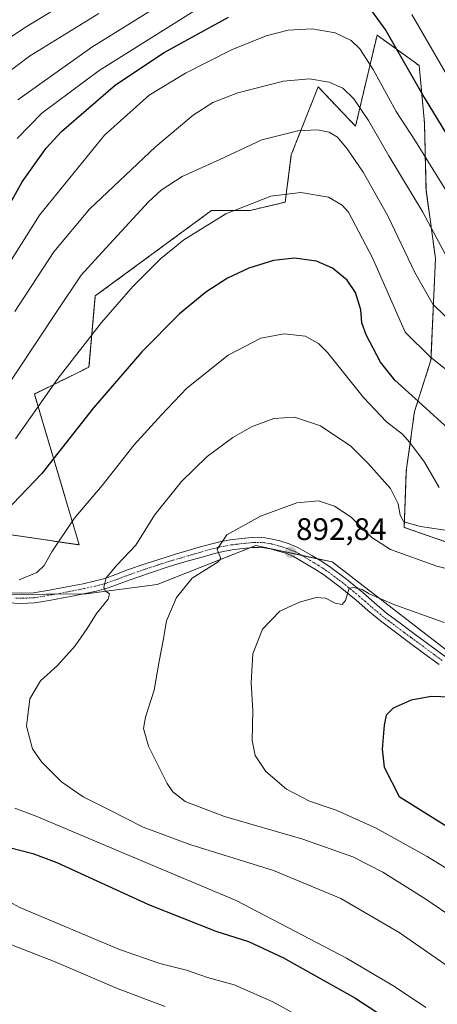
# Model space of a CAD drawing. Units: metres. Extents: x 644339 to 647785, y 4760026 to 4762412.
# Drawn here: x 645611 to 645745, y 4761936 to 4762253 of the extents above; entities that cross this region are included whole.
import ezdxf
from ezdxf.enums import TextEntityAlignment as Align

# ---------------------------------------------------------------- set-up
doc = ezdxf.new("R2010")
doc.units = ezdxf.units.M
doc.header["$MEASUREMENT"] = 0
doc.linetypes.add('TRAZO_Y_PUNTO', pattern=[1, 0.5, -0.25, 0, -0.25])
doc.linetypes.add('TRAZOS', pattern=[0.75, 0.5, -0.25])
for name, color, linetype, lineweight in [('Arbolado forestal', 92, 'TRAZOS', 0), ('Arbolado forestal CxS', 92, 'Continuous', 0), ('Carátula', 7, 'Continuous', 5), ('Curva de nivel maestra', 36, 'Continuous', 30), ('Curva de nivel normal', 36, 'Continuous', 0), ('Pastizal CxS', 92, 'Continuous', 0), ('Pista no pavimentada', 254, 'Continuous', 13), ('Pista no pavimentada Cxs', 254, 'Continuous', 0), ('Pista pavimentada eje', 135, 'TRAZO_Y_PUNTO', 0), ('Prado', 92, 'Continuous', 0), ('Prado CxS', 92, 'Continuous', 0), ('Punto de cota en terreno', 7, 'Continuous', 0), ('Rótulo de punto de cota en terreno', 19, 'Continuous', 0)]:
    doc.layers.add(name, color=color, linetype=linetype, lineweight=lineweight)
doc.styles.add('Arial', font='txt', dxfattribs={"height": 0.2})

# ---------------------------------------------------------------- blocks, each defined once
blk = doc.blocks.new('*U151')
at = {"layer": 'Prado CxS', "color": 92, "linetype": 'Continuous', "lineweight": 0}
blk.add_polyline3d([(645593.36, 4762067.53, 879.69), (645632.27, 4762067.84, 883.94), (645655.07, 4762070.91, 888.05), (645686.89, 4762083.45, 891.4), (645711.44, 4762078.14, 893.41), (645756.18, 4762043.65, 898.55)], dxfattribs=at)
blk = doc.blocks.new('*U158')
at = {"layer": 'Arbolado forestal CxS', "color": 92, "linetype": 'Continuous', "lineweight": 0}
blk.add_polyline3d([(645755.22, 4762082.12, 887.25), (645734.66, 4762089.27, 885.74), (645735.32, 4762107.34, 882.21), (645737.97, 4762126.58, 876.25), (645743.28, 4762143.17, 869.78), (645744.73, 4762175.89, 861.32), (645741.68, 4762198.05, 857.7), (645741.18, 4762219.63, 851.71), (645739.48, 4762238.01, 847.79), (645725.92, 4762247.86, 851.26), (645718.98, 4762218.48, 861.92), (645706.93, 4762231.17, 860.52), (645698.3, 4762209.28, 866.87), (645696.31, 4762194.01, 870.64), (645685.03, 4762191.36, 870.51), (645672.61, 4762191.36, 868.72), (645635.14, 4762163.81, 867.8), (645633.13, 4762140.9, 871.72), (645615.55, 4762132.24, 868.68), (645630, 4762083.66, 881.24), (645600.05, 4762088.05, 875.33)], dxfattribs=at)
blk = doc.blocks.new('*U249')
at = {"layer": 'Curva de nivel maestra', "color": 36, "linetype": 'Continuous', "lineweight": 30}
for points in [[(645751.42, 4762118.79, 875), (645739.3, 4762129.86, 875), (645731.66, 4762136.7, 875), (645727.06, 4762142.5, 875), (645722.4, 4762151.25, 875), (645721.06, 4762155.16, 875), (645720.7, 4762159.32, 875), (645718.97, 4762164.89, 875), (645716.28, 4762168.9, 875), (645711.57, 4762172.82, 875), (645706.39, 4762175.04, 875), (645699.32, 4762175.98, 875), (645692.51, 4762175.29, 875), (645684.56, 4762172.8, 875), (645677.77, 4762169.53, 875), (645670.8, 4762165.04, 875), (645662.28, 4762158.03, 875), (645650.17, 4762145.87, 875), (645634.62, 4762127.79, 875), (645617.99, 4762106.6, 875), (645606.32, 4762094.46, 875)], [(645603.68, 4761987.1, 875), (645615.07, 4761984.29, 875), (645622.73, 4761981.4, 875), (645652.3, 4761967.82, 875), (645674.02, 4761959.21, 875), (645684.46, 4761955.9, 875), (645695.8, 4761950.66, 875), (645718.7, 4761937.75, 875), (645742.51, 4761922.3, 875)]]:
    blk.add_polyline3d(points, dxfattribs=at)
blk = doc.blocks.new('*U250')
at = {"layer": 'Curva de nivel maestra', "color": 36, "linetype": 'Continuous', "lineweight": 30}
blk.add_polyline3d([(645749.72, 4762034.62, 900), (645743.3, 4762034.83, 900), (645736.86, 4762033.68, 900), (645731.1, 4762031.05, 900), (645728.87, 4762028.85, 900), (645728.16, 4762025.56, 900), (645727.57, 4762017.88, 900), (645728.2, 4762012.03, 900), (645732.99, 4762002.57, 900), (645762.24, 4761984.33, 900)], dxfattribs=at)
blk = doc.blocks.new('5PATER')
at = {"layer": 'Carátula', "linetype": 'Continuous', "lineweight": 5}
h = blk.add_hatch(color=250, dxfattribs=at)
edge = h.paths.add_edge_path()
edge.add_ellipse((0, 0.01), major_axis=(-1.33, -1.34), ratio=0.999422, start_angle=0, end_angle=360)

msp = doc.modelspace()

# ---------------------------------------------------------------- linework, layer by layer
at = {"layer": 'Arbolado forestal', "color": 92, "linetype": 'TRAZOS', "lineweight": 0}
msp.add_polyline3d([(645600.05, 4762088.05, 875.33), (645630, 4762083.66, 881.24), (645615.54, 4762132.24, 868.68), (645633.13, 4762140.9, 871.72), (645635.14, 4762163.81, 867.8), (645672.61, 4762191.36, 868.72), (645685.03, 4762191.36, 870.51), (645696.31, 4762194.01, 870.64), (645698.3, 4762209.28, 866.87), (645706.93, 4762231.17, 860.52), (645718.98, 4762218.48, 861.92), (645725.92, 4762247.86, 851.26), (645739.48, 4762238.01, 847.79), (645741.18, 4762219.63, 851.71), (645741.68, 4762198.05, 857.7), (645744.73, 4762175.89, 861.32), (645743.28, 4762143.17, 869.78), (645737.97, 4762126.58, 876.25), (645735.32, 4762107.34, 882.21), (645734.66, 4762089.27, 885.74), (645755.22, 4762082.12, 887.25)], dxfattribs=at)
at = {"layer": 'Curva de nivel maestra', "color": 36, "linetype": 'Continuous', "lineweight": 30}
for points in [[(645722.9, 4762257.3, 850), (645728.74, 4762249.36, 850), (645741.05, 4762227.76, 850), (645753.97, 4762206.63, 850)], [(645603.34, 4762185.83, 850), (645611.64, 4762200.58, 850), (645619.34, 4762211.38, 850), (645624.24, 4762216.84, 850), (645641.64, 4762231.81, 850), (645657.32, 4762242.26, 850), (645678.03, 4762253.59, 850)]]:
    msp.add_polyline3d(points, dxfattribs=at)
at = {"layer": 'Curva de nivel normal', "color": 36, "linetype": 'Continuous', "lineweight": 0}
for points in [[(645684.96, 4762275.58, 840), (645634.02, 4762244, 840), (645610.21, 4762227, 840)], [(645597.71, 4762240.38, 830), (645612.32, 4762250.17, 830), (645645.67, 4762270.52, 830)], [(645636.32, 4762254.78, 835), (645613.99, 4762241.09, 835), (645601.99, 4762232.07, 835)], [(645667.76, 4762256.13, 845), (645636.43, 4762236.4, 845), (645617.89, 4762222.7, 845), (645610, 4762214.5, 845)], [(645756.32, 4762221.26, 845), (645737.08, 4762254.44, 845)], [(645749.46, 4762195.66, 855), (645738.26, 4762213.68, 855), (645732.1, 4762223.28, 855), (645724.71, 4762236.73, 855), (645720.39, 4762243.46, 855), (645717.55, 4762246.08, 855), (645712.44, 4762248.53, 855), (645704.97, 4762249.88, 855), (645697.32, 4762249.46, 855), (645690.16, 4762247.64, 855), (645679.02, 4762243.12, 855), (645664.16, 4762235.57, 855), (645652.52, 4762228.54, 855), (645638.17, 4762215.6, 855), (645617.24, 4762189.85, 855), (645603.26, 4762167.85, 855)], [(645750, 4762173.26, 860), (645740.63, 4762190.8, 860), (645729.75, 4762208.94, 860), (645723.16, 4762220.35, 860), (645718.46, 4762227.32, 860), (645714.88, 4762230.74, 860), (645710.5, 4762232.7, 860), (645704.18, 4762233.7, 860), (645695.77, 4762232.98, 860), (645681.08, 4762229.25, 860), (645673.05, 4762226.16, 860), (645666.7, 4762222.1, 860), (645654.53, 4762211.85, 860), (645633.29, 4762191.78, 860), (645621.8, 4762178.08, 860), (645609.22, 4762158.77, 860)], [(645754.87, 4762150.51, 865), (645743.87, 4762161.19, 865), (645738.05, 4762171.36, 865), (645729.4, 4762189.59, 865), (645721.46, 4762203.65, 865), (645716.31, 4762211.25, 865), (645713.12, 4762214.98, 865), (645710.52, 4762216.56, 865), (645706.72, 4762217.29, 865), (645700.37, 4762217.01, 865), (645688.75, 4762214.1, 865), (645675.24, 4762207.76, 865), (645663.16, 4762202.25, 865), (645656.36, 4762197.86, 865), (645652.28, 4762194.12, 865), (645637.39, 4762177.94, 865), (645630.56, 4762170.53, 865), (645623.02, 4762159.14, 865), (645602.85, 4762128.84, 865)], [(645757.16, 4762132.96, 870), (645743.08, 4762144.13, 870), (645734.99, 4762152.14, 870), (645724.45, 4762176.14, 870), (645716.72, 4762190.77, 870), (645714.67, 4762193.06, 870), (645710.23, 4762195.64, 870), (645701.32, 4762197.16, 870), (645691.66, 4762195.98, 870), (645677.16, 4762190.24, 870), (645663.65, 4762181.86, 870), (645656.16, 4762175.82, 870), (645647.2, 4762166.84, 870), (645637.15, 4762155.32, 870), (645623.2, 4762137.35, 870), (645609.45, 4762117.78, 870)], [(645745.88, 4762102.16, 880), (645741.23, 4762110.29, 880), (645736.48, 4762116.61, 880), (645734.14, 4762119.34, 880), (645729, 4762123.24, 880), (645721.56, 4762131.11, 880), (645709.99, 4762145.58, 880), (645707.1, 4762148.48, 880), (645702.75, 4762150.86, 880), (645696.01, 4762151.6, 880), (645688.45, 4762150.2, 880), (645677.98, 4762144.76, 880), (645664.66, 4762134.07, 880), (645656.49, 4762125.55, 880), (645647.67, 4762115.83, 880), (645637.38, 4762102.76, 880), (645628.34, 4762092.15, 880), (645621.11, 4762081.46, 880), (645618.66, 4762077, 880), (645616.28, 4762074.74, 880), (645610.68, 4762072.4, 880)], [(645759.49, 4762086.72, 885), (645739.9, 4762089.52, 885), (645734.5, 4762091.04, 885), (645733.31, 4762093.27, 885), (645732.72, 4762096.87, 885), (645730.21, 4762101.85, 885), (645723.05, 4762109.84, 885), (645717.45, 4762115.49, 885), (645707.74, 4762121.99, 885), (645699.35, 4762124.79, 885), (645692.66, 4762124.36, 885), (645685.51, 4762121.65, 885), (645679.42, 4762118.21, 885), (645671.23, 4762112.15, 885), (645662.91, 4762104.09, 885), (645654.18, 4762093.18, 885), (645648.2, 4762083.52, 885), (645642.22, 4762077.18, 885), (645638.7, 4762072.98, 885), (645637.9, 4762070.04, 885), (645638.38, 4762068.82, 885), (645639.74, 4762067.88, 885), (645639.3, 4762066.12, 885), (645635.5, 4762061.58, 885), (645632.54, 4762056.7, 885), (645628.63, 4762051.09, 885), (645622.99, 4762044.82, 885), (645617.46, 4762039.9, 885), (645614.09, 4762034.05, 885), (645613.01, 4762025.22, 885), (645614.98, 4762017.97, 885), (645617.78, 4762013.74, 885), (645624.23, 4762007.38, 885), (645631.23, 4762002.45, 885), (645639.6, 4761998.36, 885), (645650.58, 4761992.77, 885), (645665.63, 4761987.16, 885), (645692.56, 4761978.75, 885), (645714.19, 4761969.72, 885), (645732.98, 4761958.8, 885), (645750.25, 4761946.92, 885)], [(645767.49, 4762071.18, 890), (645745.16, 4762076.82, 890), (645730.23, 4762082.21, 890), (645724.27, 4762086.06, 890), (645717.58, 4762092.56, 890), (645712.24, 4762096.1, 890), (645707.07, 4762097.8, 890), (645700.04, 4762097.2, 890), (645688.35, 4762092.91, 890), (645677.48, 4762086.85, 890), (645674.4, 4762082.32, 890), (645675.01, 4762080.52, 890), (645675.62, 4762079.21, 890), (645674.71, 4762078.14, 890), (645666.4, 4762072.9, 890), (645661.28, 4762066.71, 890), (645658.13, 4762059.23, 890), (645657.02, 4762052.85, 890), (645655.78, 4762046.18, 890), (645654.09, 4762036.85, 890), (645651.32, 4762028.18, 890), (645650.66, 4762024.52, 890), (645652.28, 4762018.83, 890), (645658.28, 4762006.8, 890), (645660.16, 4762004.11, 890), (645664.11, 4762000.97, 890), (645676.77, 4761996.21, 890), (645702.03, 4761988.88, 890), (645718.07, 4761983.18, 890), (645727.74, 4761978.27, 890), (645741.28, 4761969.8, 890), (645760.84, 4761956.39, 890)], [(645759.64, 4761972.39, 895), (645742.06, 4761983.25, 895), (645725.64, 4761992.38, 895), (645712.7, 4761998.2, 895), (645704.19, 4762001.14, 895), (645696.72, 4762004.99, 895), (645690.06, 4762010.68, 895), (645686.64, 4762015.77, 895), (645685.66, 4762020.63, 895), (645685.94, 4762030.26, 895), (645685.35, 4762039.26, 895), (645685.86, 4762048.54, 895), (645689.03, 4762056.52, 895), (645694.64, 4762062.27, 895), (645700.92, 4762065.22, 895), (645706.32, 4762066.66, 895), (645709.26, 4762066.49, 895), (645712.42, 4762064.87, 895), (645714.71, 4762064.46, 895), (645715.78, 4762065.78, 895), (645716.95, 4762069.7, 895), (645718.36, 4762069.88, 895), (645721.12, 4762069.32, 895), (645723.4, 4762067.92, 895), (645731.29, 4762064.48, 895), (645747.5, 4762058.7, 895)], [(645609.22, 4761998.86, 880), (645616.1, 4761996.3, 880), (645648.91, 4761982.44, 880), (645680.54, 4761969.06, 880), (645716.02, 4761950.54, 880), (645731.54, 4761941.4, 880), (645741.6, 4761934.63, 880)], [(645604.92, 4761970.12, 870), (645610.86, 4761966.9, 870), (645642.91, 4761953.28, 870), (645655.92, 4761948.8, 870), (645664.58, 4761946.7, 870), (645671.32, 4761944.29, 870), (645679.93, 4761941.9, 870), (645692.31, 4761936.48, 870), (645707.17, 4761928.36, 870)], [(645608.16, 4761954.78, 865), (645622.19, 4761949.38, 865), (645642.49, 4761940.68, 865), (645657.7, 4761934.96, 865)]]:
    msp.add_polyline3d(points, dxfattribs=at)
at = {"layer": 'Pastizal CxS', "color": 92, "linetype": 'Continuous', "lineweight": 0}
for points in [[(645600.05, 4762088.05, 875.33), (645630, 4762083.66, 881.24), (645615.55, 4762132.24, 868.68), (645633.13, 4762140.9, 871.72), (645635.14, 4762163.81, 867.8), (645672.61, 4762191.36, 868.72), (645685.03, 4762191.36, 870.51), (645696.31, 4762194.01, 870.64), (645698.3, 4762209.28, 866.87), (645706.93, 4762231.17, 860.52), (645718.98, 4762218.48, 861.92), (645725.92, 4762247.86, 851.26), (645739.48, 4762238.01, 847.79), (645741.18, 4762219.63, 851.71), (645741.68, 4762198.05, 857.7), (645744.73, 4762175.89, 861.32), (645743.28, 4762143.17, 869.78), (645737.97, 4762126.58, 876.25), (645735.32, 4762107.34, 882.21), (645734.66, 4762089.27, 885.74), (645755.22, 4762082.12, 887.25)], [(645600.05, 4762088.05, 875.33), (645630, 4762083.66, 881.24), (645615.54, 4762132.24, 868.68), (645633.13, 4762140.9, 871.72), (645635.14, 4762163.81, 867.8), (645672.61, 4762191.36, 868.72), (645685.03, 4762191.36, 870.51), (645696.31, 4762194.01, 870.64), (645698.3, 4762209.28, 866.87), (645706.93, 4762231.17, 860.52), (645718.98, 4762218.48, 861.92), (645725.92, 4762247.86, 851.26), (645739.48, 4762238.01, 847.79), (645741.18, 4762219.63, 851.71), (645741.68, 4762198.05, 857.7), (645744.73, 4762175.89, 861.32), (645743.28, 4762143.17, 869.78), (645737.97, 4762126.58, 876.25), (645735.32, 4762107.34, 882.21), (645734.66, 4762089.27, 885.74), (645755.22, 4762082.12, 887.25)], [(645756.18, 4762043.65, 898.55), (645711.44, 4762078.14, 893.41), (645686.89, 4762083.45, 891.4), (645655.07, 4762070.91, 888.05), (645632.27, 4762067.84, 883.94), (645593.36, 4762067.53, 879.69)], [(645593.85, 4762067.53, 879.71), (645622.23, 4762067.76, 882.45), (645631.14, 4762067.83, 883.77), (645632.27, 4762067.84, 883.94), (645655.07, 4762070.91, 888.05), (645684.89, 4762082.66, 891.18), (645686.89, 4762083.45, 891.4), (645701.67, 4762080.26, 892.85), (645706.6, 4762079.19, 893.35), (645711.44, 4762078.14, 893.41), (645756.18, 4762043.65, 898.55)]]:
    msp.add_polyline3d(points, dxfattribs=at)
at = {"layer": 'Pista no pavimentada', "color": 254, "linetype": 'Continuous', "lineweight": 13}
for points in [[(645607.2, 4762068.23, 880.79), (645611.23, 4762068.07, 881.21), (645615.26, 4762068.23, 881.56), (645619.74, 4762068.94, 881.99), (645627.7, 4762070.46, 882.86), (645631.2, 4762071.15, 883.32), (645634.76, 4762071.91, 884.1), (645638.28, 4762072.87, 884.89), (645641.77, 4762074.14, 885.44), (645645.23, 4762075.45, 885.77), (645651.59, 4762077.67, 886.61), (645657.98, 4762079.74, 887.61), (645661.3, 4762080.72, 887.96), (645664.63, 4762081.69, 888.36), (645668.66, 4762082.86, 889.01), (645672.7, 4762084.02, 889.62), (645675.69, 4762084.71, 889.87), (645678.72, 4762085.22, 890.16), (645682.2, 4762085.68, 890.5), (645685.68, 4762085.99, 890.83), (645687.77, 4762086.08, 891.03), (645689.85, 4762085.96, 891.25), (645692.25, 4762085.54, 891.54), (645694.61, 4762084.91, 891.8), (645697.58, 4762084.02, 892.14), (645700.43, 4762082.83, 892.42), (645702.68, 4762081.55, 892.71), (645704.91, 4762080.21, 893.05), (645707.77, 4762078.48, 893.45), (645710.6, 4762076.67, 893.65), (645716.04, 4762072.58, 894.23), (645721.28, 4762068.27, 895.07), (645725.1, 4762064.93, 895.27), (645728.99, 4762061.69, 895.67), (645733.37, 4762058.41, 896.2), (645737.78, 4762055.15, 896.71), (645747.84, 4762047.73, 897.99)], [(645745.92, 4762045.11, 898.39), (645740.88, 4762048.82, 897.92), (645735.85, 4762052.53, 897.36), (645731.42, 4762055.81, 896.64), (645726.97, 4762059.14, 896.21), (645722.99, 4762062.46, 895.62), (645719.17, 4762065.79, 895.14), (645714.03, 4762070.03, 894.47), (645708.74, 4762074, 893.9), (645706.06, 4762075.72, 893.6), (645703.23, 4762077.42, 893.33), (645701.04, 4762078.74, 892.99), (645698.99, 4762079.91, 892.61), (645696.49, 4762080.96, 892.29), (645693.72, 4762081.78, 892.01), (645691.54, 4762082.36, 891.84), (645689.48, 4762082.73, 891.65), (645687.74, 4762082.82, 891.47), (645685.89, 4762082.75, 891.28), (645682.56, 4762082.45, 890.96), (645679.2, 4762082, 890.5), (645676.33, 4762081.52, 889.98), (645673.52, 4762080.87, 889.63), (645669.56, 4762079.73, 889.16), (645665.54, 4762078.57, 888.83), (645662.21, 4762077.6, 888.67), (645658.94, 4762076.64, 888.19), (645652.63, 4762074.59, 887), (645646.34, 4762072.39, 886.26), (645642.9, 4762071.09, 885.53), (645639.27, 4762069.77, 884.87), (645635.53, 4762068.75, 884.45), (645631.86, 4762067.97, 883.89), (645628.32, 4762067.27, 883.3), (645624.8, 4762066.59, 882.74), (645620.3, 4762065.74, 882.15), (645615.58, 4762064.99, 881.61), (645611.23, 4762064.82, 881.17), (645607.08, 4762064.98, 880.73)]]:
    msp.add_polyline3d(points, dxfattribs=at)
at = {"layer": 'Pista no pavimentada Cxs', "color": 254, "linetype": 'Continuous', "lineweight": 0}
for points in [[(645607.2, 4762068.23, 880.79), (645611.23, 4762068.07, 881.21), (645615.26, 4762068.23, 881.56), (645619.74, 4762068.94, 881.99), (645627.7, 4762070.46, 882.86), (645631.2, 4762071.15, 883.32), (645634.76, 4762071.91, 884.1), (645638.28, 4762072.87, 884.89), (645641.77, 4762074.14, 885.44), (645645.23, 4762075.45, 885.77), (645651.59, 4762077.67, 886.61), (645657.98, 4762079.74, 887.61), (645661.3, 4762080.72, 887.96), (645664.63, 4762081.69, 888.36), (645668.66, 4762082.86, 889.01), (645672.7, 4762084.02, 889.62), (645675.69, 4762084.71, 889.87), (645678.72, 4762085.22, 890.16), (645682.2, 4762085.68, 890.5), (645685.68, 4762085.99, 890.83), (645687.77, 4762086.08, 891.03), (645689.85, 4762085.96, 891.25), (645692.25, 4762085.54, 891.54), (645694.61, 4762084.91, 891.8), (645697.58, 4762084.02, 892.14), (645700.43, 4762082.83, 892.42), (645702.68, 4762081.55, 892.71), (645704.91, 4762080.21, 893.05), (645707.77, 4762078.48, 893.45), (645710.6, 4762076.67, 893.65), (645716.04, 4762072.58, 894.23), (645721.28, 4762068.27, 895.07), (645725.1, 4762064.93, 895.27), (645728.99, 4762061.69, 895.67), (645733.37, 4762058.41, 896.2), (645737.78, 4762055.15, 896.71), (645747.84, 4762047.73, 897.99)], [(645745.92, 4762045.11, 898.39), (645740.88, 4762048.82, 897.92), (645735.85, 4762052.53, 897.36), (645731.42, 4762055.81, 896.64), (645726.97, 4762059.14, 896.21), (645722.99, 4762062.46, 895.62), (645719.17, 4762065.79, 895.14), (645714.03, 4762070.03, 894.47), (645708.74, 4762074, 893.9), (645706.06, 4762075.72, 893.6), (645703.23, 4762077.42, 893.33), (645701.04, 4762078.74, 892.99), (645698.99, 4762079.91, 892.61), (645696.49, 4762080.96, 892.29), (645693.72, 4762081.78, 892.01), (645691.54, 4762082.36, 891.84), (645689.48, 4762082.73, 891.65), (645687.74, 4762082.82, 891.47), (645685.89, 4762082.75, 891.28), (645682.56, 4762082.45, 890.96), (645679.2, 4762082, 890.5), (645676.33, 4762081.52, 889.98), (645673.52, 4762080.87, 889.63), (645669.56, 4762079.73, 889.16), (645665.54, 4762078.57, 888.83), (645662.21, 4762077.6, 888.67), (645658.94, 4762076.64, 888.19), (645652.63, 4762074.59, 887), (645646.34, 4762072.39, 886.26), (645642.9, 4762071.09, 885.53), (645639.27, 4762069.77, 884.87), (645635.53, 4762068.75, 884.45), (645631.86, 4762067.97, 883.89), (645628.32, 4762067.27, 883.3), (645624.8, 4762066.59, 882.74), (645620.3, 4762065.74, 882.15), (645615.58, 4762064.99, 881.61), (645611.23, 4762064.82, 881.17), (645607.08, 4762064.98, 880.73)]]:
    msp.add_polyline3d(points, dxfattribs=at)
at = {"layer": 'Pista pavimentada eje', "color": 135, "linetype": 'TRAZO_Y_PUNTO', "lineweight": 0}
msp.add_polyline3d([(645746.88, 4762046.42, 898.23), (645744.36, 4762048.28, 898), (645736.82, 4762053.84, 897.15), (645734.61, 4762055.47, 896.71), (645732.4, 4762057.11, 896.46), (645727.98, 4762060.42, 895.97), (645724.05, 4762063.7, 895.56), (645722.14, 4762065.36, 895.36), (645720.23, 4762067.03, 895.13), (645717.66, 4762069.15, 894.82), (645715.04, 4762071.31, 894.39), (645712.39, 4762073.29, 894.22), (645709.67, 4762075.34, 893.81), (645708.26, 4762076.24, 893.65), (645706.92, 4762077.1, 893.55), (645705.49, 4762077.97, 893.44), (645701.86, 4762080.15, 892.88), (645699.71, 4762081.37, 892.54), (645698.29, 4762081.97, 892.38), (645697.04, 4762082.49, 892.27), (645695.55, 4762082.94, 892.15), (645694.17, 4762083.35, 892.06), (645691.9, 4762083.95, 891.83), (645690.87, 4762084.14, 891.7), (645689.67, 4762084.35, 891.54), (645688.63, 4762084.41, 891.42), (645687.76, 4762084.45, 891.32), (645686.71, 4762084.41, 891.22), (645685.79, 4762084.37, 891.12), (645682.38, 4762084.07, 890.79), (645680.64, 4762083.84, 890.62), (645678.96, 4762083.61, 890.45), (645676.01, 4762083.12, 890.08), (645673.11, 4762082.45, 889.69), (645669.11, 4762081.3, 889.11), (645667.1, 4762080.72, 888.85), (645665.09, 4762080.13, 888.62), (645661.76, 4762079.16, 888.34), (645660.12, 4762078.68, 888.2), (645658.46, 4762078.19, 888.01), (645655.27, 4762077.16, 887.41), (645652.11, 4762076.13, 886.82), (645648.97, 4762075.03, 886.44), (645645.79, 4762073.92, 886.15), (645642.34, 4762072.62, 885.6), (645638.78, 4762071.32, 884.9), (645635.15, 4762070.33, 884.3), (645631.53, 4762069.56, 883.68), (645628.01, 4762068.87, 883.28), (645626.25, 4762068.53, 883.1), (645622.27, 4762067.77, 882.46), (645620.02, 4762067.34, 882.14), (645615.42, 4762066.61, 881.58), (645611.23, 4762066.45, 881.19), (645609.16, 4762066.53, 880.97)], dxfattribs=at)
at = {"layer": 'Prado', "color": 92, "linetype": 'Continuous', "lineweight": 0}
msp.add_polyline3d([(645593.85, 4762067.53, 879.71), (645622.23, 4762067.76, 882.45), (645631.14, 4762067.83, 883.77), (645632.27, 4762067.84, 883.94), (645655.07, 4762070.91, 888.05), (645684.89, 4762082.66, 891.18), (645686.89, 4762083.45, 891.4), (645701.67, 4762080.26, 892.85), (645706.6, 4762079.19, 893.35), (645711.44, 4762078.14, 893.41), (645756.18, 4762043.65, 898.55)], dxfattribs=at)

# ---------------------------------------------------------------- block references
at = {"layer": 'Arbolado forestal CxS', "color": 92, "linetype": 'Continuous', "lineweight": 0}
msp.add_blockref('*U158', (0, 0), dxfattribs=at)
at = {"layer": 'Curva de nivel maestra', "color": 36, "linetype": 'Continuous', "lineweight": 30}
for name in ['*U250', '*U249']:
    msp.add_blockref(name, (0, 0), dxfattribs=at)
at = {"layer": 'Prado CxS', "color": 92, "linetype": 'Continuous', "lineweight": 0}
msp.add_blockref('*U151', (0, 0), dxfattribs=at)
at = {"layer": 'Punto de cota en terreno', "linetype": 'Continuous', "lineweight": 0}
msp.add_blockref('5PATER', (645698.05, 4762081.28, 892.84), dxfattribs=at)

# ---------------------------------------------------------------- texts
at = {"layer": 'Rótulo de punto de cota en terreno', "color": 19, "linetype": 'Continuous', "lineweight": 0, "style": 'Arial'}
msp.add_text('892,84', height=7, dxfattribs=at).set_placement((645699.81, 4762083.04), align=Align.BOTTOM_LEFT)

doc.saveas('drawing.dxf')
